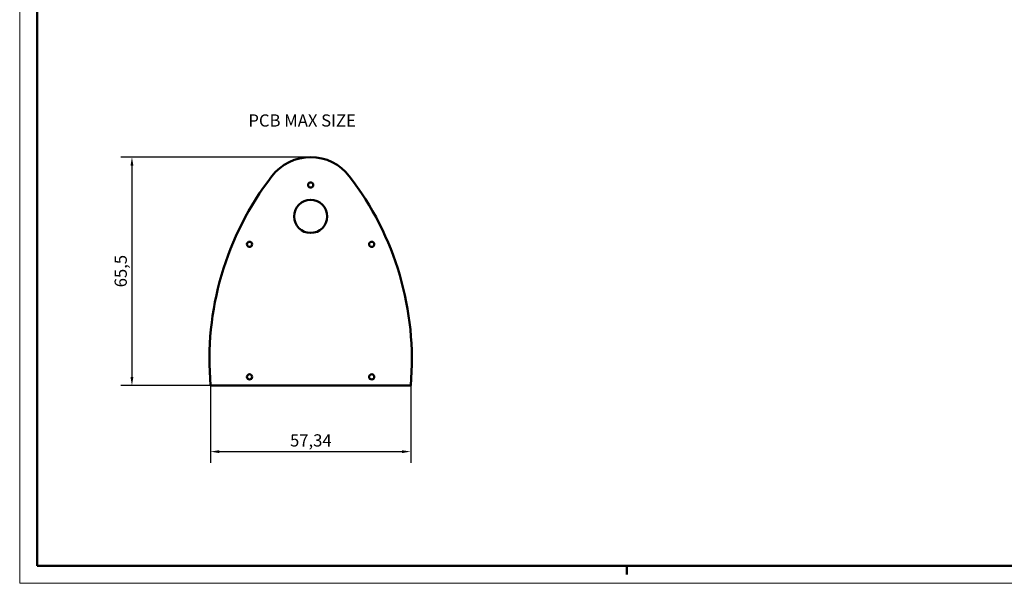
# Model space of a CAD drawing. Extents: x -76 to 594, y 0 to 420.
# Drawn here: x 0 to 282, y 0 to 162 of the extents above; entities that cross this region are included whole.
import ezdxf

# ---------------------------------------------------------------- set-up
doc = ezdxf.new("R2010")
doc.units = 0
doc.layers.get('0').update_dxf_attribs({"lineweight": 25})
for name, color, linetype, lineweight in [('Geometria schizzo(ISO)', 7, 'Continuous', 50), ('Quote(ISO)', 7, 'Continuous', 25), ('Simboli(ISO)', 7, 'Continuous', 25), ('Spigoli visibili(ISO)', 7, 'Continuous', 50)]:
    doc.layers.add(name, color=color, linetype=linetype, lineweight=lineweight)
doc.styles.add('DEFAULT-ISO~0', font='ARIAL.TTF')
doc.styles.add('Tabella-ISO', font='ARIAL.TTF')
doc.dimstyles.new('DEFAULT-ISO-Metodo 1b', dxfattribs={"dimtxt": 3.5, "dimasz": 2.5, "dimexe": 3.175, "dimexo": 0, "dimgap": 0.762, "dimtad": 1, "dimtoh": 1, "dimrnd": 1e-08, "dimtxsty": 'DEFAULT-ISO~0', "dimcen": 0.09, "dimdle": 10, "dimclrd": 2, "dimclre": 2, "dimclrt": 6, "dimazin": 2, "dimtfac": 0.714286, "dimtofl": 0, "dimtmove": 0, "dimatfit": 3, "dimfxl": 0, "dimtolj": 1, "dimlwd": 25, "dimlwe": 25, "dimarcsym": 0})

# ---------------------------------------------------------------- blocks, each defined once
blk = doc.blocks.new('Bordi A2')
at = {"layer": 'Geometria schizzo(ISO)', "color": 4, "lineweight": 18}
for p, q in [((0, 0), (0, 420)), ((594, 0), (0, 0))]:
    blk.add_line(p, q, dxfattribs=at)
at = {"layer": 'Geometria schizzo(ISO)'}
for p, q in [((5, 5), (5, 415)), ((589, 5), (5, 5)), ((174, 5), (174, 2.5))]:
    blk.add_line(p, q, dxfattribs=at)
blk = doc.blocks.new('*D63')
at = {"layer": 'Defpoints', "color": 0, "linetype": 'Continuous'}
for p in [(83.37, 122.18), (32.17, 56.68), (54.7, 56.68)]:
    blk.add_point(p, dxfattribs=at)
at = {"layer": 'Quote(ISO)', "color": 2, "linetype": 'Continuous', "lineweight": 25}
for p, q in [((83.37, 122.18), (28.99, 122.18)), ((32.17, 119.68), (32.17, 59.18)), ((54.7, 56.68), (28.99, 56.68))]:
    blk.add_line(p, q, dxfattribs=at)
at = {"layer": 'Quote(ISO)', "color": 2, "linetype": 'Continuous'}
for points in [[(31.75, 119.68), (32.58, 119.68), (32.17, 122.18)], [(31.75, 59.18), (32.58, 59.18), (32.17, 56.68)]]:
    blk.add_solid(points, dxfattribs=at)
at = {"layer": 'Quote(ISO)', "color": 6, "linetype": 'Continuous', "lineweight": 25, "insert": (27.2, 84.86), "char_height": 3.5, "attachment_point": 1, "rotation": 90, "style": 'DEFAULT-ISO~0'}
blk.add_mtext('\\A1;65,5', dxfattribs=at)
blk = doc.blocks.new('*D64')
at = {"layer": 'Defpoints', "color": 0, "linetype": 'Continuous'}
for p in [(54.7, 56.68), (112.04, 56.68), (112.04, 37.75)]:
    blk.add_point(p, dxfattribs=at)
at = {"layer": 'Quote(ISO)', "color": 2, "linetype": 'Continuous', "lineweight": 25}
for p, q in [((54.7, 56.68), (54.7, 34.57)), ((112.04, 56.68), (112.04, 34.57)), ((57.2, 37.75), (109.54, 37.75))]:
    blk.add_line(p, q, dxfattribs=at)
at = {"layer": 'Quote(ISO)', "color": 2, "linetype": 'Continuous'}
for points in [[(57.2, 38.16), (57.2, 37.33), (54.7, 37.75)], [(109.54, 38.16), (109.54, 37.33), (112.04, 37.75)]]:
    blk.add_solid(points, dxfattribs=at)
at = {"layer": 'Quote(ISO)', "color": 6, "linetype": 'Continuous', "lineweight": 25, "insert": (77.47, 42.72), "char_height": 3.5, "attachment_point": 1, "style": 'DEFAULT-ISO~0'}
blk.add_mtext('\\A1;57,34', dxfattribs=at)

msp = doc.modelspace()

# ---------------------------------------------------------------- linework, layer by layer
at = {"layer": 'Spigoli visibili(ISO)', "color": 5}
msp.add_line((112.0421, 56.6818), (54.6971, 56.6818), dxfattribs=at)
for centre, radius in [((83.3696, 114.1818), 0.75), ((83.3696, 105.1818), 4.75), ((65.8696, 97.1818), 0.75), ((100.8696, 97.1818), 0.75), ((65.8696, 59.1818), 0.75), ((100.8696, 59.1818), 0.75)]:
    msp.add_circle(centre, radius, dxfattribs=at)
for centre, radius, start, end in [((83.3696, 108.1818), 14, 37.64942, 142.35058), ((140.4029, 64.1818), 86.0333, 142.35058, 185.001137), ((26.3363, 64.1818), 86.0333, 354.998863, 37.64942)]:
    msp.add_arc(centre, radius, start, end, dxfattribs=at)

# ---------------------------------------------------------------- block references
msp.add_blockref('Bordi A2', (0, 0))

# ---------------------------------------------------------------- texts
at = {"layer": 'Simboli(ISO)', "color": 7, "insert": (65.5296, 134.421), "char_height": 3.5, "width": 37.753928, "attachment_point": 1, "style": 'Tabella-ISO'}
msp.add_mtext('{\\fArial|b0|i0;\\H3.5000;PCB MAX SIZE}', dxfattribs=at)

# ---------------------------------------------------------------- dimensions: what is measured, and where the dimension line sits
at = {"layer": 'Quote(ISO)', "color": 2, "linetype": 'Continuous', "lineweight": 25}
for base, p1, p2, angle, override, picture, middle in [((32.1667, 56.6818), (83.3696, 122.1818), (54.6971, 56.6818), 90, {"dimtoh": 0, "dimdec": 2, "dimtp": 0, "dimtm": 0, "dimtdec": 2, "dimtmove": 1}, '*D63', (32.1667, 89.4318)), ((112.04206, 37.74828), (54.69713, 56.68178), (112.04206, 56.68178), 180, {"dimdec": 2, "dimtp": 0, "dimtm": 0, "dimtdec": 2}, '*D64', (83.3696, 37.74828))]:
    dim = msp.add_linear_dim(base=base, p1=p1, p2=p2, angle=angle, dimstyle='DEFAULT-ISO-Metodo 1b', override=override, dxfattribs=at)
    dim.commit()
    dim.dimension.update_dxf_attribs({"geometry": picture, "text_midpoint": middle, "dimtype": 160})

doc.saveas('drawing.dxf')
